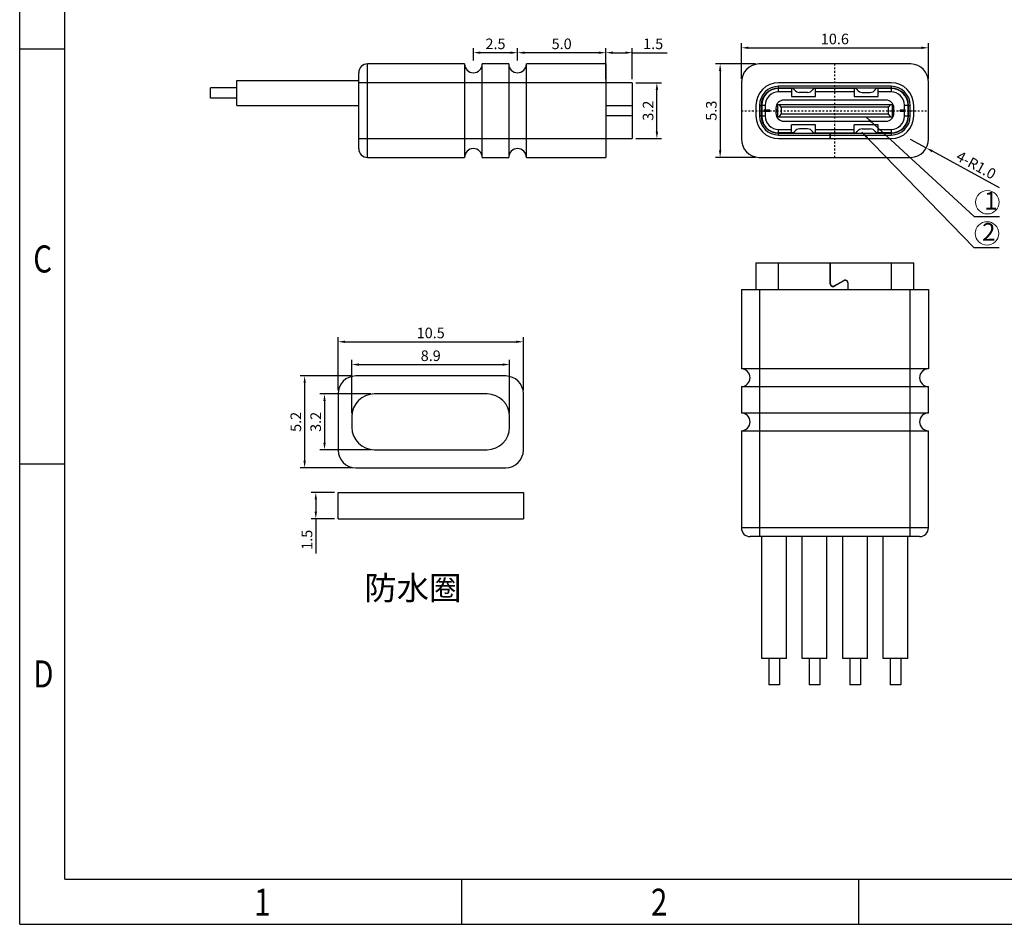
# Model space of a CAD drawing. Units: inches. Extents: x 98 to 238, y -8 to 91.
# Drawn here: x 98 to 154, y -8 to 43 of the extents above; entities that cross this region are included whole.
import ezdxf

# ---------------------------------------------------------------- set-up
doc = ezdxf.new("R2010")
doc.units = ezdxf.units.IN
doc.header["$MEASUREMENT"] = 0
doc.linetypes.add('CENTER', pattern=[0.6, 0.375, -0.075, 0.075, -0.075])
doc.linetypes.add('solid', pattern=[0])
doc.layers.add('1', color=1, linetype='solid')
doc.layers.add('PDF_文字', color=7, linetype='Continuous')
doc.layers.add('fromat', color=7, linetype='Continuous', lineweight=13)
doc.styles.add('PDF SimSun', font='txt')
doc.styles.add('romans', font='romans.shx')
doc.styles.get("Standard").update_dxf_attribs({"font": 'txt', "bigfont": 'gbcbig.shx'})
doc.styles.add('TEXTSTYLE_1', font='gdt', dxfattribs={"width": 0.8})
doc.dimstyles.get("Standard").update_dxf_attribs({"dimtxt": 0.18, "dimasz": 0.18, "dimexe": 0.18, "dimexo": 0.0625, "dimgap": 0.09, "dimtad": 0, "dimtih": 1, "dimtoh": 1, "dimdec": 4, "dimzin": 0, "dimdsep": 46, "dimtxsty": 'Standard', "dimcen": 0.09, "dimadec": 0, "dimazin": 0, "dimtfac": 1, "dimtdec": 4, "dimtofl": 0, "dimtmove": 0, "dimatfit": 3, "dimfxl": 1, "dimtolj": 1, "dimtzin": 0, "dimarcsym": 0})

# ---------------------------------------------------------------- blocks, each defined once
blk = doc.blocks.new('成品图框')
for p, q in [((1097.653, -5.294), (1097.653, 45.473)), ((1098.962, -3.985), (1098.962, 44.164)), ((1098.962, 20.089), (1097.653, 20.089)), ((1098.962, 8.052), (1097.653, 8.052)), ((1098.962, -3.985), (1168.045, -3.985)), ((1110.476, -3.985), (1110.476, -5.294)), ((1121.99, -3.985), (1121.99, -5.294)), ((1097.653, -5.294), (1169.354, -5.294))]:
    blk.add_line(p, q)
at = {"style": 'TEXTSTYLE_1', "width": 0.8}
for s, p in [('C', (1098.046, 13.613)), ('D', (1098.046, 1.576)), ('1', (1104.457, -5.045)), ('2', (1115.971, -5.045))]:
    blk.add_text(s, height=0.785, dxfattribs=at).set_placement(p)
blk = doc.blocks.new('*D66')
at = {"color": 3, "lineweight": -2, "transparency": 16777216}
for p, q in [((115.794, 22.025), (115.794, 25.022)), ((116.194, 24.762), (125.894, 24.762)), ((126.294, 22.025), (126.294, 25.022))]:
    blk.add_line(p, q, dxfattribs=at)
at = {"color": 3, "transparency": 16777216}
for points in [[(116.194, 24.829), (116.194, 24.695), (115.794, 24.762)], [(125.894, 24.829), (125.894, 24.695), (126.294, 24.762)]]:
    blk.add_solid(points, dxfattribs=at)
at = {"layer": 'DEFPOINTS', "color": 0, "transparency": 16777216}
for p in [(126.294, 24.762), (115.794, 21.825), (126.294, 21.825)]:
    blk.add_point(p, dxfattribs=at)
at = {"color": 0, "lineweight": -2, "transparency": 16777216, "insert": (121.044, 25.262), "char_height": 0.6, "attachment_point": 5, "style": 'romans'}
blk.add_mtext('\\A1;10.5', dxfattribs=at)
blk = doc.blocks.new('*D67')
at = {"color": 3, "lineweight": -2, "transparency": 16777216}
for p, q in [((116.594, 22.825), (113.64, 22.825)), ((113.9, 22.425), (113.9, 18.025)), ((116.594, 17.625), (113.64, 17.625))]:
    blk.add_line(p, q, dxfattribs=at)
at = {"color": 3, "transparency": 16777216}
for points in [[(113.834, 22.425), (113.967, 22.425), (113.9, 22.825)], [(113.834, 18.025), (113.967, 18.025), (113.9, 17.625)]]:
    blk.add_solid(points, dxfattribs=at)
at = {"layer": 'DEFPOINTS', "color": 0, "transparency": 16777216}
for p in [(116.794, 22.825), (113.9, 17.625), (116.794, 17.625)]:
    blk.add_point(p, dxfattribs=at)
at = {"color": 0, "lineweight": -2, "transparency": 16777216, "insert": (113.4, 20.225), "char_height": 0.6, "attachment_point": 5, "rotation": 90, "style": 'romans'}
blk.add_mtext('\\A1;5.2', dxfattribs=at)
blk = doc.blocks.new('*D68')
at = {"color": 3, "lineweight": -2, "transparency": 16777216}
for p, q in [((116.574, 20.725), (116.574, 23.731)), ((116.974, 23.471), (125.114, 23.471)), ((125.514, 20.725), (125.514, 23.731))]:
    blk.add_line(p, q, dxfattribs=at)
at = {"color": 3, "transparency": 16777216}
for points in [[(116.974, 23.538), (116.974, 23.405), (116.574, 23.471)], [(125.114, 23.538), (125.114, 23.405), (125.514, 23.471)]]:
    blk.add_solid(points, dxfattribs=at)
at = {"layer": 'DEFPOINTS', "color": 0, "transparency": 16777216}
for p in [(125.514, 23.471), (116.574, 20.525), (125.514, 20.525)]:
    blk.add_point(p, dxfattribs=at)
at = {"color": 0, "lineweight": -2, "transparency": 16777216, "insert": (121.044, 23.971), "char_height": 0.6, "attachment_point": 5, "style": 'romans'}
blk.add_mtext('\\A1;8.9', dxfattribs=at)
blk = doc.blocks.new('*D69')
at = {"color": 3, "lineweight": -2, "transparency": 16777216}
for p, q in [((117.654, 21.805), (114.766, 21.805)), ((115.026, 21.405), (115.026, 19.045)), ((117.654, 18.645), (114.766, 18.645))]:
    blk.add_line(p, q, dxfattribs=at)
at = {"color": 3, "transparency": 16777216}
for points in [[(114.96, 21.405), (115.093, 21.405), (115.026, 21.805)], [(114.96, 19.045), (115.093, 19.045), (115.026, 18.645)]]:
    blk.add_solid(points, dxfattribs=at)
at = {"layer": 'DEFPOINTS', "color": 0, "transparency": 16777216}
for p in [(117.854, 21.805), (115.026, 18.645), (117.854, 18.645)]:
    blk.add_point(p, dxfattribs=at)
at = {"color": 0, "lineweight": -2, "transparency": 16777216, "insert": (114.526, 20.225), "char_height": 0.6, "attachment_point": 5, "rotation": 90, "style": 'romans'}
blk.add_mtext('\\A1;3.2', dxfattribs=at)
blk = doc.blocks.new('*D70')
at = {"color": 3, "lineweight": -2, "transparency": 16777216}
for p, q in [((115.594, 16.232), (114.273, 16.232)), ((114.533, 15.832), (114.533, 15.132)), ((115.594, 14.732), (114.273, 14.732)), ((114.533, 14.732), (114.533, 12.761))]:
    blk.add_line(p, q, dxfattribs=at)
at = {"color": 3, "transparency": 16777216}
for points in [[(114.466, 15.832), (114.6, 15.832), (114.533, 16.232)], [(114.466, 15.132), (114.6, 15.132), (114.533, 14.732)]]:
    blk.add_solid(points, dxfattribs=at)
at = {"layer": 'DEFPOINTS', "color": 0, "transparency": 16777216}
for p in [(115.794, 16.232), (114.533, 14.732), (115.794, 14.732)]:
    blk.add_point(p, dxfattribs=at)
at = {"color": 0, "lineweight": -2, "transparency": 16777216, "insert": (114.033, 13.547), "char_height": 0.6, "attachment_point": 5, "rotation": 90, "style": 'romans'}
blk.add_mtext('\\A1;1.5', dxfattribs=at)
blk = doc.blocks.new('*D71')
at = {"color": 3, "lineweight": -2, "transparency": 16777216}
for p, q in [((138.645, 39.659), (138.645, 41.673)), ((139.045, 41.413), (148.845, 41.413)), ((149.245, 39.659), (149.245, 41.673))]:
    blk.add_line(p, q, dxfattribs=at)
at = {"color": 3, "transparency": 16777216}
for points in [[(139.045, 41.48), (139.045, 41.347), (138.645, 41.413)], [(148.845, 41.48), (148.845, 41.347), (149.245, 41.413)]]:
    blk.add_solid(points, dxfattribs=at)
at = {"layer": 'DEFPOINTS', "color": 0, "transparency": 16777216}
for p in [(149.245, 41.413), (138.645, 39.459), (149.245, 39.459)]:
    blk.add_point(p, dxfattribs=at)
at = {"color": 0, "lineweight": -2, "transparency": 16777216, "insert": (143.945, 41.913), "char_height": 0.6, "attachment_point": 5, "style": 'romans'}
blk.add_mtext('\\A1;10.6', dxfattribs=at)
blk = doc.blocks.new('*D72')
at = {"color": 3, "lineweight": -2, "transparency": 16777216}
for p, q in [((139.445, 40.502), (137.183, 40.502)), ((137.443, 40.102), (137.443, 35.602)), ((139.445, 35.202), (137.183, 35.202))]:
    blk.add_line(p, q, dxfattribs=at)
at = {"color": 3, "transparency": 16777216}
for points in [[(137.376, 40.102), (137.51, 40.102), (137.443, 40.502)], [(137.376, 35.602), (137.51, 35.602), (137.443, 35.202)]]:
    blk.add_solid(points, dxfattribs=at)
at = {"layer": 'DEFPOINTS', "color": 0, "transparency": 16777216}
for p in [(139.645, 40.502), (137.443, 35.202), (139.645, 35.202)]:
    blk.add_point(p, dxfattribs=at)
at = {"color": 0, "lineweight": -2, "transparency": 16777216, "insert": (136.943, 37.852), "char_height": 0.6, "attachment_point": 5, "rotation": 90, "style": 'romans'}
blk.add_mtext('\\A1;5.3', dxfattribs=at)
blk = doc.blocks.new('*D73')
at = {"color": 3, "lineweight": -2, "transparency": 16777216}
for p, q in [((148.202, 36.245), (149.118, 35.745)), ((153.281, 33.478), (149.47, 35.554))]:
    blk.add_line(p, q, dxfattribs=at)
at = {"color": 3, "transparency": 16777216}
blk.add_solid([(149.501, 35.613), (149.438, 35.495), (149.118, 35.745)], dxfattribs=at)
at = {"layer": 'DEFPOINTS', "color": 0, "transparency": 16777216}
for p in [(148.202, 36.245), (149.118, 35.745)]:
    blk.add_point(p, dxfattribs=at)
at = {"color": 0, "lineweight": -2, "transparency": 16777216, "insert": (151.952, 34.771), "char_height": 0.6, "attachment_point": 5, "rotation": 331.4232, "style": 'romans'}
blk.add_mtext('\\A1;4-R1.0', dxfattribs=at)
blk = doc.blocks.new('*D81')
at = {"color": 3, "lineweight": -2, "transparency": 16777216}
for p, q in [((132.664, 39.432), (134.119, 39.432)), ((133.859, 36.672), (133.859, 39.032)), ((132.664, 36.272), (134.119, 36.272))]:
    blk.add_line(p, q, dxfattribs=at)
at = {"color": 3, "transparency": 16777216}
for points in [[(133.793, 39.032), (133.926, 39.032), (133.859, 39.432)], [(133.793, 36.672), (133.926, 36.672), (133.859, 36.272)]]:
    blk.add_solid(points, dxfattribs=at)
at = {"layer": 'DEFPOINTS', "color": 0, "transparency": 16777216}
for p in [(132.464, 39.432), (133.859, 39.432), (132.464, 36.272)]:
    blk.add_point(p, dxfattribs=at)
at = {"color": 0, "lineweight": -2, "transparency": 16777216, "insert": (133.359, 37.852), "char_height": 0.6, "attachment_point": 5, "rotation": 90, "style": 'romans'}
blk.add_mtext('\\A1;3.2', dxfattribs=at)
blk = doc.blocks.new('*D82')
at = {"color": 3, "lineweight": -2, "transparency": 16777216}
for p, q in [((130.964, 39.632), (130.964, 41.397)), ((132.464, 39.632), (132.464, 41.397)), ((131.364, 41.137), (132.064, 41.137)), ((132.464, 41.137), (134.435, 41.137))]:
    blk.add_line(p, q, dxfattribs=at)
at = {"color": 3, "transparency": 16777216}
for points in [[(131.364, 41.204), (131.364, 41.07), (130.964, 41.137)], [(132.064, 41.204), (132.064, 41.07), (132.464, 41.137)]]:
    blk.add_solid(points, dxfattribs=at)
at = {"layer": 'DEFPOINTS', "color": 0, "transparency": 16777216}
for p in [(132.464, 41.137), (130.964, 39.432), (132.464, 39.432)]:
    blk.add_point(p, dxfattribs=at)
at = {"color": 0, "lineweight": -2, "transparency": 16777216, "insert": (133.649, 41.637), "char_height": 0.6, "attachment_point": 5, "style": 'romans'}
blk.add_mtext('\\A1;1.5', dxfattribs=at)
blk = doc.blocks.new('*D83')
at = {"color": 3, "lineweight": -2, "transparency": 16777216}
for p, q in [((125.964, 40.702), (125.964, 41.397)), ((130.964, 40.714), (130.964, 41.397)), ((130.564, 41.137), (126.364, 41.137))]:
    blk.add_line(p, q, dxfattribs=at)
at = {"color": 3, "transparency": 16777216}
for points in [[(126.364, 41.204), (126.364, 41.07), (125.964, 41.137)], [(130.564, 41.204), (130.564, 41.07), (130.964, 41.137)]]:
    blk.add_solid(points, dxfattribs=at)
at = {"layer": 'DEFPOINTS', "color": 0, "transparency": 16777216}
for p in [(125.964, 41.137), (125.964, 40.502), (130.964, 40.514)]:
    blk.add_point(p, dxfattribs=at)
at = {"color": 0, "lineweight": -2, "transparency": 16777216, "insert": (128.464, 41.637), "char_height": 0.6, "attachment_point": 5, "style": 'romans'}
blk.add_mtext('\\A1;5.0', dxfattribs=at)
blk = doc.blocks.new('*D84')
at = {"color": 3, "lineweight": -2, "transparency": 16777216}
for p, q in [((123.464, 40.702), (123.464, 41.397)), ((125.964, 40.702), (125.964, 41.397)), ((125.564, 41.137), (123.864, 41.137))]:
    blk.add_line(p, q, dxfattribs=at)
at = {"color": 3, "transparency": 16777216}
for points in [[(123.864, 41.204), (123.864, 41.07), (123.464, 41.137)], [(125.564, 41.204), (125.564, 41.07), (125.964, 41.137)]]:
    blk.add_solid(points, dxfattribs=at)
at = {"layer": 'DEFPOINTS', "color": 0, "transparency": 16777216}
for p in [(123.464, 41.137), (123.464, 40.502), (125.964, 40.502)]:
    blk.add_point(p, dxfattribs=at)
at = {"color": 0, "lineweight": -2, "transparency": 16777216, "insert": (124.714, 41.637), "char_height": 0.6, "attachment_point": 5, "style": 'romans'}
blk.add_mtext('\\A1;2.5', dxfattribs=at)

msp = doc.modelspace()

# ---------------------------------------------------------------- linework, layer by layer
at = {"color": 0, "lineweight": -2}
for p, q in [((115.794, 16.232), (126.294, 16.232)), ((115.794, 14.732), (115.794, 16.232)), ((126.294, 16.232), (126.294, 14.732)), ((115.794, 14.732), (126.294, 14.732))]:
    msp.add_line(p, q, dxfattribs=at)
at = {"layer": '1', "color": 7, "linetype": 'Continuous'}
for p, q in [((117.464, 35.202), (117.464, 40.502)), ((122.964, 40.502), (117.464, 40.502)), ((122.964, 40.502), (122.964, 35.202)), ((125.464, 40.502), (123.964, 40.502)), ((123.964, 35.202), (123.964, 40.502)), ((125.464, 40.502), (125.464, 35.202)), ((130.964, 40.502), (126.464, 40.502)), ((126.464, 35.202), (126.464, 40.502)), ((130.964, 40.502), (130.964, 35.202)), ((148.245, 40.502), (139.645, 40.502)), ((116.964, 35.702), (116.964, 40.002)), ((108.564, 38.552), (108.564, 39.152)), ((110.064, 39.152), (108.564, 39.152)), ((110.064, 38.152), (110.064, 39.552)), ((110.064, 39.552), (116.964, 39.552)), ((116.964, 39.452), (130.964, 39.452)), ((132.464, 39.432), (130.964, 39.432)), ((132.464, 39.432), (132.464, 36.272)), ((138.645, 39.452), (138.645, 36.252)), ((140.75, 38.912), (140.75, 39.112)), ((141.603, 39.112), (140.75, 39.112)), ((147.135, 39.432), (140.755, 39.432)), ((140.755, 39.132), (140.755, 39.232)), ((147.135, 39.232), (140.755, 39.232)), ((147.135, 39.132), (140.755, 39.132)), ((141.495, 39.112), (141.495, 38.662)), ((141.658, 39.032), (141.604, 39.11)), ((142.737, 39.11), (142.683, 39.032)), ((145.153, 39.112), (142.738, 39.112)), ((142.845, 38.662), (142.845, 39.112)), ((145.045, 39.112), (145.045, 38.662)), ((145.154, 39.11), (145.208, 39.032)), ((146.233, 39.032), (146.287, 39.11)), ((147.14, 39.112), (146.288, 39.112)), ((146.395, 38.662), (146.395, 39.112)), ((147.135, 39.232), (147.135, 39.132)), ((147.14, 39.112), (147.14, 38.912)), ((149.245, 36.252), (149.245, 39.452)), ((110.064, 38.552), (108.564, 38.552)), ((141.495, 38.912), (140.75, 38.912)), ((141.495, 38.662), (142.845, 38.662)), ((142.395, 38.882), (141.945, 38.882)), ((145.045, 38.912), (142.845, 38.912)), ((145.045, 38.662), (146.395, 38.662)), ((145.495, 38.882), (145.945, 38.882)), ((147.14, 38.912), (146.395, 38.912)), ((110.064, 38.152), (116.964, 38.152)), ((130.964, 38.152), (132.464, 38.152)), ((139.475, 38.152), (139.475, 37.552)), ((139.675, 38.152), (139.675, 37.552)), ((139.675, 38.152), (139.775, 38.152)), ((139.775, 38.152), (139.775, 37.552)), ((139.797, 38.352), (139.82, 38.352)), ((139.8, 38.162), (139.8, 37.542)), ((139.8, 38.162), (140, 38.162)), ((140, 38.162), (140, 37.88)), ((140.6, 38.002), (140.6, 37.702)), ((140.636, 38.177), (140.7, 38.177)), ((140.7, 38.202), (140.7, 37.502)), ((140.7, 38.202), (147.19, 38.202)), ((140.9, 38.052), (140.78, 38.202)), ((140.9, 38.052), (140.9, 37.652)), ((146.99, 38.052), (140.9, 38.052)), ((146.84, 38.452), (141.05, 38.452)), ((146.99, 38.052), (147.11, 38.202)), ((146.99, 37.652), (146.99, 38.052)), ((147.19, 38.202), (147.19, 37.502)), ((147.19, 38.177), (147.255, 38.177)), ((147.29, 37.702), (147.29, 38.002)), ((147.89, 38.162), (148.09, 38.162)), ((147.89, 37.88), (147.89, 38.162)), ((148.071, 38.352), (148.094, 38.352)), ((148.09, 37.542), (148.09, 38.162)), ((148.115, 38.152), (148.215, 38.152)), ((148.115, 37.552), (148.115, 38.152)), ((148.215, 37.552), (148.215, 38.152)), ((148.415, 37.552), (148.415, 38.152)), ((132.464, 37.552), (130.964, 37.552)), ((139.775, 37.552), (139.675, 37.552)), ((140, 37.542), (139.8, 37.542)), ((139.955, 37.779), (139.955, 37.925)), ((140, 37.88), (139.955, 37.925)), ((140.255, 37.877), (139.955, 37.877)), ((139.955, 37.827), (140.255, 37.827)), ((140, 37.824), (139.955, 37.779)), ((140, 37.88), (140.255, 37.88)), ((140, 37.824), (140, 37.542)), ((140, 37.824), (140.255, 37.824)), ((140.255, 37.824), (140.255, 37.88)), ((140.6, 37.927), (140.7, 37.927)), ((140.7, 37.777), (140.6, 37.777)), ((140.615, 37.777), (140.615, 37.927)), ((140.7, 37.527), (140.636, 37.527)), ((140.7, 37.502), (147.19, 37.502)), ((140.78, 37.502), (140.9, 37.652)), ((146.99, 37.652), (140.9, 37.652)), ((147.11, 37.502), (146.99, 37.652)), ((147.19, 37.927), (147.29, 37.927)), ((147.29, 37.777), (147.19, 37.777)), ((147.255, 37.527), (147.19, 37.527)), ((147.276, 37.927), (147.276, 37.777)), ((147.89, 37.88), (147.635, 37.88)), ((147.635, 37.824), (147.635, 37.88)), ((147.935, 37.877), (147.635, 37.877)), ((147.635, 37.827), (147.935, 37.827)), ((147.89, 37.824), (147.635, 37.824)), ((147.89, 37.88), (147.935, 37.925)), ((147.89, 37.824), (147.935, 37.779)), ((147.89, 37.542), (147.89, 37.824)), ((148.09, 37.542), (147.89, 37.542)), ((147.935, 37.779), (147.935, 37.925)), ((148.215, 37.552), (148.115, 37.552)), ((141.05, 37.252), (146.84, 37.252)), ((141.495, 36.592), (141.495, 37.042)), ((142.845, 37.042), (141.495, 37.042)), ((142.845, 36.592), (142.845, 37.042)), ((146.395, 37.042), (145.045, 37.042)), ((145.045, 36.592), (145.045, 37.042)), ((146.395, 36.592), (146.395, 37.042)), ((130.964, 36.272), (132.464, 36.272)), ((140.193, 36.752), (140.223, 36.752)), ((140.75, 36.592), (140.75, 36.792)), ((140.75, 36.792), (141.495, 36.792)), ((141.603, 36.592), (140.75, 36.592)), ((140.755, 36.472), (140.755, 36.572)), ((140.755, 36.572), (147.135, 36.572)), ((140.755, 36.472), (143.68, 36.472)), ((140.755, 36.272), (147.135, 36.272)), ((141.658, 36.671), (141.604, 36.593)), ((142.395, 36.822), (141.945, 36.822)), ((142.737, 36.593), (142.683, 36.671)), ((142.738, 36.592), (145.153, 36.592)), ((142.845, 36.792), (145.045, 36.792)), ((143.68, 36.272), (143.68, 36.572)), ((143.7, 36.272), (143.7, 36.572)), ((143.7, 36.472), (147.135, 36.472)), ((145.154, 36.593), (145.208, 36.671)), ((145.495, 36.822), (145.945, 36.822)), ((146.233, 36.671), (146.287, 36.593)), ((147.14, 36.592), (146.288, 36.592)), ((146.395, 36.792), (147.14, 36.792)), ((147.135, 36.572), (147.135, 36.472)), ((147.14, 36.792), (147.14, 36.592)), ((147.668, 36.752), (147.698, 36.752)), ((130.964, 36.252), (116.964, 36.252)), ((117.464, 35.202), (122.964, 35.202)), ((123.964, 35.202), (125.464, 35.202)), ((126.464, 35.202), (130.964, 35.202)), ((139.645, 35.202), (148.245, 35.202)), ((139.475, 29.226), (139.475, 27.726)), ((139.475, 29.226), (148.415, 29.226)), ((140.755, 27.726), (140.755, 29.226)), ((143.68, 28.046), (143.68, 29.226)), ((143.7, 28.046), (143.7, 29.226)), ((147.135, 29.226), (147.135, 27.726)), ((148.415, 27.726), (148.415, 29.226)), ((143.7, 28.926), (143.68, 28.926)), ((143.7, 28.876), (143.68, 28.876)), ((143.68, 28.576), (143.7, 28.576)), ((143.91, 27.924), (144.45, 28.236)), ((144.46, 28.219), (143.92, 27.907)), ((144.67, 28.098), (144.67, 27.726)), ((144.69, 27.726), (144.69, 28.098)), ((138.645, 27.726), (138.645, 23.226)), ((138.645, 27.726), (149.245, 27.726)), ((139.695, 13.726), (139.695, 27.726)), ((148.195, 27.726), (148.195, 13.726)), ((149.245, 27.726), (149.245, 23.226)), ((149.245, 23.226), (138.645, 23.226)), ((125.294, 22.825), (116.794, 22.825)), ((115.794, 21.825), (115.794, 18.625)), ((124.234, 21.805), (117.854, 21.805)), ((126.294, 18.625), (126.294, 21.825)), ((138.645, 22.226), (138.645, 20.726)), ((138.645, 22.226), (149.245, 22.226)), ((149.245, 20.726), (149.245, 22.226)), ((149.245, 20.726), (138.645, 20.726)), ((116.574, 20.525), (116.574, 19.925)), ((125.514, 19.925), (125.514, 20.525)), ((138.645, 19.726), (138.645, 14.226)), ((138.645, 19.726), (149.245, 19.726)), ((149.245, 14.226), (149.245, 19.726)), ((117.854, 18.645), (124.234, 18.645)), ((116.794, 17.625), (125.294, 17.625)), ((149.245, 14.226), (138.645, 14.226)), ((148.745, 13.726), (139.145, 13.726)), ((139.81, 6.826), (139.81, 13.726)), ((141.21, 6.826), (141.21, 13.726)), ((142.092, 6.826), (142.092, 13.726)), ((143.492, 6.826), (143.492, 13.726)), ((144.398, 6.826), (144.398, 13.726)), ((145.798, 6.826), (145.798, 13.726)), ((146.68, 6.826), (146.68, 13.726)), ((148.08, 6.826), (148.08, 13.726)), ((141.21, 6.826), (139.81, 6.826)), ((140.21, 6.826), (140.21, 5.326)), ((140.81, 6.826), (140.81, 5.326)), ((143.492, 6.826), (142.092, 6.826)), ((142.492, 6.826), (142.492, 5.326)), ((143.092, 6.826), (143.092, 5.326)), ((145.798, 6.826), (144.398, 6.826)), ((144.798, 6.826), (144.798, 5.326)), ((145.398, 6.826), (145.398, 5.326)), ((148.08, 6.826), (146.68, 6.826)), ((147.08, 6.826), (147.08, 5.326)), ((147.68, 6.826), (147.68, 5.326)), ((140.81, 5.326), (140.21, 5.326)), ((143.092, 5.326), (142.492, 5.326)), ((145.398, 5.326), (144.798, 5.326)), ((147.68, 5.326), (147.08, 5.326))]:
    msp.add_line(p, q, dxfattribs=at)
at = {"layer": '1', "color": 1, "linetype": 'CENTER', "lineweight": -2, "ltscale": 0.0212}
for p, q in [((143.945, 35.202), (143.945, 40.502)), ((138.645, 37.852), (149.245, 37.852))]:
    msp.add_line(p, q, dxfattribs=at)
at = {"layer": '1', "color": 7, "linetype": 'Continuous'}
for centre, radius, start, end in [((117.464, 40.002), 0.5, 90, 180), ((123.464, 40.502), 0.5, 180, 0), ((125.964, 40.502), 0.5, 180, 0), ((139.689, 39.459), 1.044, 92.4007, 180.3937), ((148.202, 39.459), 1.044, 359.6063, 87.5993), ((140.755, 38.152), 1.28, 90, 180), ((140.755, 38.152), 1.08, 90, 180), ((140.755, 38.152), 0.98, 90, 180), ((140.75, 38.162), 0.95, 90, 180), ((141.563, 39.082), 0.05, 34.7657, 90), ((142.778, 39.082), 0.05, 90, 145.2343), ((145.113, 39.082), 0.05, 34.7657, 90), ((146.328, 39.082), 0.05, 90, 145.2343), ((147.135, 38.152), 1.28, 0, 90), ((147.135, 38.152), 1.08, 0, 90), ((147.135, 38.152), 0.98, 0, 90), ((147.14, 38.162), 0.95, 0, 90), ((140.75, 38.162), 0.75, 89.9999, 180.0006), ((141.945, 39.232), 0.35, 214.7657, 270), ((142.395, 39.232), 0.35, 270, 325.2343), ((145.495, 39.232), 0.35, 214.7657, 270), ((145.945, 39.232), 0.35, 270, 325.2343), ((147.14, 38.162), 0.75, 359.9994, 90.0007), ((141.05, 38.002), 0.45, 90, 180), ((146.84, 38.002), 0.45, 0, 90), ((140.755, 37.552), 1.28, 180, 270), ((140.755, 37.552), 1.08, 180, 270), ((140.755, 37.552), 0.98, 180, 270), ((140.75, 37.542), 0.95, 180, 270), ((140.75, 37.542), 0.75, 179.9994, 270.0007), ((141.05, 37.702), 0.45, 180, 270), ((146.84, 37.702), 0.45, 270, 0), ((147.135, 37.552), 1.28, 270, 0), ((147.135, 37.552), 1.08, 270, 360), ((147.135, 37.552), 0.98, 270, 0), ((147.14, 37.542), 0.95, 270, 0), ((147.14, 37.542), 0.75, 269.9999, 0.0006), ((141.563, 36.622), 0.05, 270, 325.2343), ((141.945, 36.472), 0.35, 90, 145.2343), ((142.395, 36.472), 0.35, 34.7657, 90), ((142.778, 36.622), 0.05, 214.7657, 270), ((145.113, 36.622), 0.05, 270, 325.2343), ((145.495, 36.472), 0.35, 90, 145.2343), ((145.945, 36.472), 0.35, 34.7657, 90), ((146.328, 36.622), 0.05, 214.7657, 270), ((139.689, 36.245), 1.044, 179.6063, 267.5993), ((148.202, 36.245), 1.044, 272.4007, 0.3937), ((117.464, 35.702), 0.5, 180, 270), ((123.464, 35.202), 0.5, 0, 180), ((125.964, 35.202), 0.5, 0, 180), ((143.84, 28.046), 0.16, 180, 300), ((143.84, 28.046), 0.14, 180, 300), ((144.53, 28.098), 0.16, 0, 120), ((144.53, 28.098), 0.14, 0, 120), ((138.645, 22.726), 0.5, 270, 90), ((149.245, 22.726), 0.5, 90, 270), ((116.794, 21.825), 1, 90, 180), ((125.294, 21.825), 1, 0, 90), ((117.854, 20.525), 1.28, 90, 180), ((124.234, 20.525), 1.28, 0, 90), ((138.645, 20.226), 0.5, 270, 90), ((149.245, 20.226), 0.5, 90, 270), ((117.854, 19.925), 1.28, 180, 270), ((124.234, 19.925), 1.28, 270, 0), ((116.794, 18.625), 1, 180, 270), ((125.294, 18.625), 1, 270, 0), ((139.145, 14.226), 0.5, 180, 270), ((148.745, 14.226), 0.5, 270, 0)]:
    msp.add_arc(centre, radius, start, end, dxfattribs=at)
at = {"layer": 'fromat', "color": 3}
for centre in [(152.583, 32.665), (152.566, 30.898)]:
    msp.add_circle(centre, 0.663, dxfattribs=at)

# ---------------------------------------------------------------- block references
at = {"xscale": 1.9527154032165, "yscale": 1.9527154032165, "zscale": 1.9527154032165}
msp.add_blockref('成品图框', (-2045.65, 2.104), dxfattribs=at)

# ---------------------------------------------------------------- texts
at = {"layer": 'fromat', "color": 3, "char_height": 1, "width": 2.03008, "attachment_point": 1}
for s, insert in [('1', (152.403, 33.253)), ('2', (152.285, 31.487))]:
    msp.add_mtext(s, dxfattribs=dict(at, insert=insert))
at = {"layer": 'PDF_文字', "style": 'PDF SimSun'}
msp.add_text('防水圈', height=1.3466, dxfattribs=at).set_placement((117.279, 10.146))

# ---------------------------------------------------------------- dimensions: what is measured, and where the dimension line sits
at = {"color": 0, "lineweight": -2}
for base, p1, p2, picture, middle in [((123.464, 41.137), (125.964, 40.502), (123.464, 40.502), '*D84', (124.714, 41.637)), ((125.964, 41.137), (130.964, 40.514), (125.964, 40.502), '*D83', (128.464, 41.637)), ((132.464, 41.137), (130.964, 39.432), (132.464, 39.432), '*D82', (133.649, 41.637)), ((149.245, 41.413), (138.645, 39.459), (149.245, 39.459), '*D71', (143.945, 41.913)), ((126.294, 24.762), (115.794, 21.825), (126.294, 21.825), '*D66', (121.044, 25.262)), ((125.514, 23.471), (116.574, 20.525), (125.514, 20.525), '*D68', (121.044, 23.971))]:
    dim = msp.add_linear_dim(base=base, p1=p1, p2=p2, dimstyle='Standard', override={"dimscale": 0.4, "dimtxt": 1.5, "dimasz": 1, "dimexe": 0.65, "dimexo": 0.5, "dimgap": 0.5, "dimtad": 1, "dimtih": 0, "dimtoh": 0, "dimdec": 1, "dimrnd": 0.005, "dimtxsty": 'romans', "dimcen": 0.2, "dimclrd": 3, "dimclre": 3, "dimtp": 0.05, "dimtm": 0.05, "dimtdec": 1, "dimtofl": 1}, dxfattribs=at)
    dim.commit()
    dim.dimension.update_dxf_attribs({"geometry": picture, "text_midpoint": middle})
for base, p1, p2, picture, middle in [((137.443, 35.202), (139.645, 40.502), (139.645, 35.202), '*D72', (136.943, 37.852)), ((133.859, 39.432), (132.464, 36.272), (132.464, 39.432), '*D81', (133.359, 37.852)), ((113.9, 17.625), (116.794, 22.825), (116.794, 17.625), '*D67', (113.4, 20.225)), ((115.026, 18.645), (117.854, 21.805), (117.854, 18.645), '*D69', (114.526, 20.225)), ((114.533, 14.732), (115.794, 16.232), (115.794, 14.732), '*D70', (114.033, 13.547))]:
    dim = msp.add_linear_dim(base=base, p1=p1, p2=p2, angle=90, dimstyle='Standard', override={"dimscale": 0.4, "dimtxt": 1.5, "dimasz": 1, "dimexe": 0.65, "dimexo": 0.5, "dimgap": 0.5, "dimtad": 1, "dimtih": 0, "dimtoh": 0, "dimdec": 1, "dimrnd": 0.005, "dimtxsty": 'romans', "dimcen": 0.2, "dimclrd": 3, "dimclre": 3, "dimtp": 0.05, "dimtm": 0.05, "dimtdec": 1, "dimtofl": 1}, dxfattribs=at)
    dim.commit()
    dim.dimension.update_dxf_attribs({"geometry": picture, "text_midpoint": middle})
dim = msp.add_radius_dim(center=(148.202, 36.245), mpoint=(149.118, 35.745), text='4-<>', dimstyle='Standard', override={"dimscale": 0.4, "dimtxt": 1.5, "dimasz": 1, "dimexe": 0.65, "dimexo": 0.5, "dimgap": 0.5, "dimtad": 1, "dimtih": 0, "dimtoh": 0, "dimdec": 1, "dimrnd": 0.005, "dimtxsty": 'romans', "dimcen": 0.2, "dimclrd": 3, "dimclre": 3, "dimtp": 0.05, "dimtm": 0.05, "dimtdec": 1, "dimtofl": 1}, dxfattribs=at)
dim.commit()
dim.dimension.update_dxf_attribs({"geometry": '*D73', "text_midpoint": (151.713, 34.332), "dimtype": 164})

# ---------------------------------------------------------------- leaders
at = {"layer": 'fromat', "color": 4}
for points in [[(145.701, 37.502), (151.83, 31.864), (153.273, 31.864)], [(145.478, 36.642), (151.813, 30.098), (153.256, 30.098)]]:
    msp.add_leader(points, dimstyle='Standard', override={"dimscale": 0.4, "dimtxt": 1.5, "dimasz": 1, "dimexe": 0.65, "dimexo": 0.5, "dimgap": 0.5, "dimtad": 0, "dimtih": 0, "dimtoh": 0, "dimdec": 1, "dimrnd": 0.005, "dimtxsty": 'romans', "dimcen": 0.2, "dimclrd": 3, "dimclre": 3, "dimtp": 0.05, "dimtm": 0.05, "dimtdec": 1, "dimtofl": 1}, dxfattribs=at)

doc.saveas('drawing.dxf')
